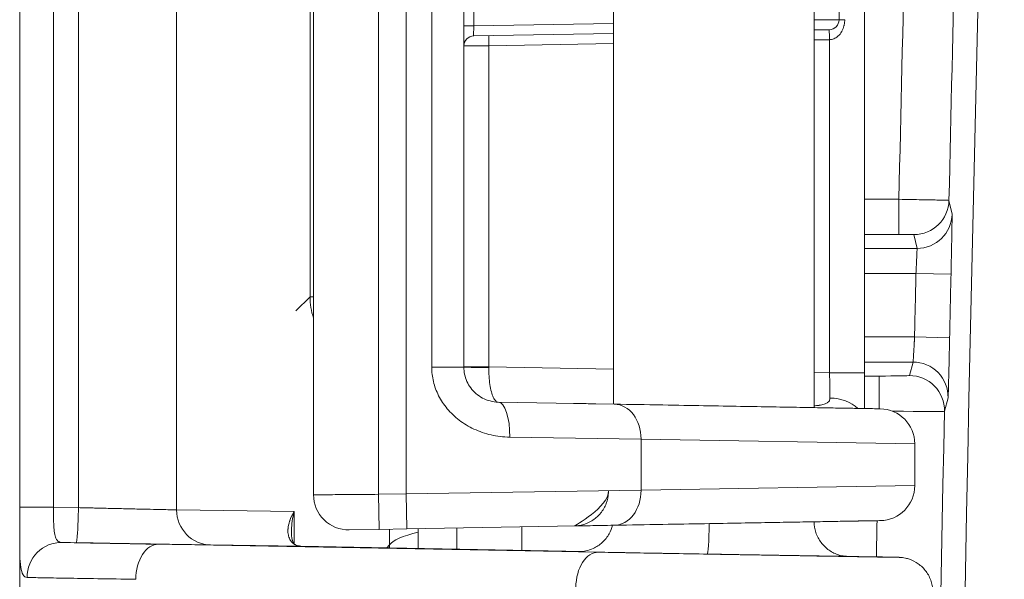
# Model space of a CAD drawing. Units: inches. Extents: x 0.2 to 67.8, y 1.2 to 42.8.
# Drawn here: x 30.5 to 31.5, y 25.1 to 25.6 of the extents above; entities that cross this region are included whole.
import ezdxf

# ---------------------------------------------------------------- set-up
doc = ezdxf.new("R2010")
doc.units = ezdxf.units.IN
doc.header["$LTSCALE"] = 2
doc.header["$MEASUREMENT"] = 0
doc.layers.add('Visible (ANSI)', color=7, linetype='Continuous', lineweight=18)
doc.layers.add('Visible Narrow (ANSI)', color=7, linetype='Continuous', lineweight=5)

msp = doc.modelspace()

# ---------------------------------------------------------------- linework, layer by layer
at = {"layer": 'Visible (ANSI)'}
for p, q in [((30.48834, 26.30415), (30.48834, 25.1634)), ((30.78138, 25.17574), (30.78138, 26.29201)), ((31.08086, 26.20148), (31.08086, 25.26626)), ((31.28086, 26.20497), (31.28086, 25.26277)), ((31.33138, 26.17024), (31.33138, 25.29751)), ((30.93138, 25.30327), (30.93138, 26.16448)), ((31.30586, 25.64995), (31.30586, 25.81779)), ((31.28086, 25.63969), (31.28103, 25.63969)), ((30.9412, 25.63376), (31.08086, 25.63619)), ((30.90121, 25.28818), (30.90122, 25.28818)), ((30.9013, 25.28786), (30.9013, 25.28786)), ((31.08154, 25.26625), (30.96576, 25.26827)), ((31.38138, 25.22662), (31.38138, 25.18499)), ((30.75933, 25.13851), (30.75933, 25.13851)), ((30.81699, 25.14074), (30.84699, 25.14127)), ((30.84699, 25.14127), (30.87444, 25.14175)), ((31.08154, 25.14536), (30.87444, 25.14175)), ((30.88586, 25.12238), (30.88586, 25.14195)), ((30.48814, 25.12643), (30.48814, 25.12642)), ((30.48814, 25.00916), (30.48814, 25.12643)), ((31.05079, 25.1193), (30.76864, 25.12458)), ((31.33904, 25.1139), (31.31253, 25.1144))]:
    msp.add_line(p, q, dxfattribs=at)
for centre, radius, start, end in [((31.29586, 25.64995), 0.01, 271, 0), ((30.94138, 25.62376), 0.01, 90.99999, 180), ((31.34638, 25.22662), 0.035, 360, 88.99998), ((30.81638, 25.17574), 0.035, 180.00001, 270.99934), ((31.34638, 25.18499), 0.035, 271, 0)]:
    msp.add_arc(centre, radius, start, end, dxfattribs=at)
msp.add_ellipse((30.76085, 25.09029), major_axis=(0.00619, 0.03445), ratio=0.853646, start_param=0.000009, end_param=0.000087, dxfattribs=at)
for points, knots in [([(31.28103, 25.63969), (31.28178, 25.6397), (31.28252, 25.63971), (31.28406, 25.63974), (31.28486, 25.63976), (31.28636, 25.63978), (31.28706, 25.63979), (31.28847, 25.63982), (31.28918, 25.63983), (31.29046, 25.63985), (31.29103, 25.63986), (31.29215, 25.63988), (31.29269, 25.63989), (31.29361, 25.63991), (31.29401, 25.63992), (31.29474, 25.63993), (31.29505, 25.63993), (31.29554, 25.63994), (31.29572, 25.63994), (31.29597, 25.63995), (31.29603, 25.63995), (31.29603, 25.63995)], [0.0000001, 0.0000001, 0.0000001, 0.0000001, 0.0930899, 0.0930899, 0.2000001, 0.2000001, 0.2953895, 0.2953895, 0.4000001, 0.4000001, 0.4955204, 0.4955204, 0.6, 0.6, 0.6956674, 0.6956674, 0.8, 0.8, 0.8978919, 0.8978919, 1, 1, 1, 1]), ([(30.96576, 25.26827), (30.96296, 25.26832), (30.96019, 25.26871), (30.95489, 25.27009), (30.95236, 25.27108), (30.94764, 25.27358), (30.94544, 25.27509), (30.94149, 25.27851), (30.93974, 25.28042), (30.93671, 25.28452), (30.93544, 25.2867), (30.93341, 25.29125), (30.93265, 25.29361), (30.93163, 25.2984), (30.93138, 25.30084), (30.93138, 25.30327)], [0, 0, 0, 0, 0.142857, 0.142857, 0.285714, 0.285714, 0.428571, 0.428571, 0.571429, 0.571429, 0.714286, 0.714286, 0.857143, 0.857143, 1, 1, 1, 1]), ([(31.33138, 25.29751), (31.33138, 25.29278), (31.33138, 25.28351), (31.33138, 25.27151), (31.33138, 25.26453), (31.33138, 25.26189)], [0, 0, 0, 0, 0.25, 0.5, 0.6625067, 0.6625067, 0.6625067, 0.6625067]), ([(31.04086, 25.26696), (31.04086, 25.26696), (31.04087, 25.26696), (31.04087, 25.26696), (31.04087, 25.26696), (31.04106, 25.26696), (31.04125, 25.26695), (31.04145, 25.26695), (31.04146, 25.26695), (31.04147, 25.26695), (31.04147, 25.26695), (31.04147, 25.26695), (31.04147, 25.26695), (31.04147, 25.26695), (31.04147, 25.26695), (31.04147, 25.26695), (31.04147, 25.26695), (31.04147, 25.26695), (31.04147, 25.26695), (31.04147, 25.26695), (31.04147, 25.26695), (31.04147, 25.26695), (31.04148, 25.26695), (31.04152, 25.26695), (31.04171, 25.26695), (31.04341, 25.26692), (31.04731, 25.26685), (31.05345, 25.26674)], [0, 0, 0, 0, 0.0000111, 0.0000111, 0.0000334, 0.0000334, 0.0014588, 0.0014588, 0.0015317, 0.0015317, 0.0015429, 0.0015429, 0.0015652, 0.0015652, 0.0016097, 0.0016097, 0.0017878, 0.0017878, 0.0021439, 0.0021439, 0.0031258, 0.0031258, 0.0057443, 0.0057443, 0.0336967, 0.0336967, 0.1491826, 0.1491826, 0.1491826, 0.1491826]), ([(31.04147, 25.26695), (31.04148, 25.26695), (31.04148, 25.26695), (31.04149, 25.26695), (31.04151, 25.26695), (31.04162, 25.26695), (31.04178, 25.26694), (31.04275, 25.26693), (31.04422, 25.2669), (31.04999, 25.2668), (31.05566, 25.2667), (31.06302, 25.26657)], [0.1400408, 0.1400408, 0.1400408, 0.1400408, 0.141361, 0.141361, 0.1483059, 0.1483059, 0.1691486, 0.1691486, 0.2318943, 0.2318943, 0.3368807, 0.3368807, 0.3368807, 0.3368807]), ([(31.34699, 25.26162), (31.34699, 25.26162), (31.34612, 25.26163), (31.3445, 25.26166), (31.34444, 25.26166), (31.34437, 25.26166), (31.3443, 25.26166), (31.3426, 25.26169), (31.34016, 25.26174), (31.33706, 25.26179), (31.33695, 25.26179), (31.33685, 25.26179), (31.33675, 25.2618), (31.33357, 25.26185), (31.32972, 25.26192), (31.32526, 25.262), (31.32515, 25.262), (31.32504, 25.262), (31.32494, 25.262), (31.3204, 25.26208), (31.31525, 25.26217), (31.3095, 25.26227), (31.30941, 25.26227), (31.30932, 25.26227), (31.30924, 25.26228), (31.30342, 25.26238), (31.29699, 25.26249), (31.28995, 25.26261), (31.2899, 25.26261), (31.28986, 25.26261), (31.28981, 25.26262), (31.28272, 25.26274), (31.27501, 25.26287), (31.26664, 25.26302), (31.25828, 25.26317), (31.24926, 25.26332), (31.23952, 25.26349), (31.23941, 25.2635), (31.23931, 25.2635), (31.2392, 25.2635), (31.22955, 25.26367), (31.2192, 25.26385), (31.20806, 25.26404), (31.20784, 25.26405), (31.20762, 25.26405), (31.2074, 25.26405), (31.19633, 25.26425), (31.18448, 25.26445), (31.17174, 25.26468), (31.17138, 25.26468), (31.17101, 25.26469), (31.17064, 25.2647), (31.15797, 25.26492), (31.14443, 25.26515), (31.12985, 25.26541), (31.12931, 25.26542), (31.12875, 25.26543), (31.1282, 25.26544), (31.11368, 25.26569), (31.09815, 25.26596), (31.08154, 25.26625)], [0, 0, 0, 0, 0.0872047, 0.0872047, 0.0872047, 0.0909091, 0.0909091, 0.0909091, 0.1788924, 0.1788924, 0.1788924, 0.1818182, 0.1818182, 0.1818182, 0.2705845, 0.2705845, 0.2705845, 0.2727273, 0.2727273, 0.2727273, 0.362276, 0.362276, 0.362276, 0.3636364, 0.3636364, 0.3636364, 0.4539678, 0.4539678, 0.4539678, 0.4545455, 0.4545455, 0.4545455, 0.5454545, 0.5454545, 0.5454545, 0.6363636, 0.6363636, 0.6363636, 0.6373516, 0.6373516, 0.6373516, 0.7272727, 0.7272727, 0.7272727, 0.7290431, 0.7290431, 0.7290431, 0.8181818, 0.8181818, 0.8181818, 0.8207352, 0.8207352, 0.8207352, 0.9090909, 0.9090909, 0.9090909, 0.9124234, 0.9124234, 0.9124234, 1, 1, 1, 1]), ([(31.08154, 25.14536), (31.07205, 25.1452), (31.06391, 25.14505), (31.05058, 25.14482), (31.04568, 25.14474), (31.04246, 25.14468), (31.04192, 25.14467), (31.04157, 25.14466), (31.04152, 25.14466), (31.04148, 25.14466), (31.04147, 25.14466), (31.04147, 25.14466), (31.04147, 25.14466), (31.04147, 25.14466), (31.04147, 25.14466), (31.04147, 25.14466), (31.04147, 25.14466), (31.0415, 25.14466), (31.04152, 25.14466), (31.04159, 25.14466), (31.04163, 25.14466), (31.04213, 25.14468), (31.04259, 25.1447), (31.04676, 25.14496), (31.05047, 25.1458), (31.05742, 25.14859), (31.06073, 25.1506), (31.06476, 25.15404), (31.06585, 25.1551), (31.06721, 25.15661), (31.06754, 25.15699), (31.07027, 25.1603), (31.07222, 25.16366), (31.07489, 25.17067), (31.07566, 25.1744), (31.07585, 25.17863), (31.07586, 25.17914), (31.07586, 25.17966)], [0.2817023, 0.2817023, 0.2817023, 0.2817023, 0.3847116, 0.3847116, 0.4996034, 0.4996034, 0.5380762, 0.5380762, 0.5508837, 0.5508837, 0.5551522, 0.5551522, 0.5565751, 0.5565751, 0.556627, 0.556627, 0.5566377, 0.5566377, 0.5568156, 0.5568156, 0.5571433, 0.5571433, 0.5606396, 0.5606396, 0.5889512, 0.5889512, 0.6176966, 0.6176966, 0.6292843, 0.6292843, 0.6331396, 0.6331396, 0.6619779, 0.6619779, 0.6902863, 0.6902863, 0.6942119, 0.6942119, 0.6942119, 0.6942119]), ([(31.04833, 25.14478), (31.04602, 25.14474), (31.04427, 25.14471), (31.04256, 25.14468), (31.04213, 25.14467), (31.04165, 25.14466), (31.04153, 25.14466), (31.04148, 25.14466), (31.04147, 25.14466), (31.04147, 25.14466), (31.04147, 25.14466), (31.04147, 25.14466), (31.04147, 25.14466), (31.04147, 25.14466), (31.04147, 25.14466), (31.04176, 25.14467), (31.07586, 25.1633), (31.07586, 25.17966)], [0, 0, 0, 0, 0.0569102, 0.0569102, 0.0852762, 0.0852762, 0.1065431, 0.1065431, 0.110529, 0.110529, 0.1112763, 0.1112763, 0.1116309, 0.1116309, 0.1116752, 0.1116752, 0.2362963, 0.2362963, 0.2362963, 0.2362963]), ([(30.48814, 25.12643), (30.48814, 25.13437), (30.48826, 25.14327), (30.48833, 25.15602), (30.48834, 25.15971), (30.48834, 25.1634)], [0, 0, 0, 0, 0.07031574, 0.07031574, 0.0983949, 0.0983949, 0.0983949, 0.0983949]), ([(31.08154, 25.14536), (31.09815, 25.14565), (31.11368, 25.14592), (31.1282, 25.14618), (31.12875, 25.14619), (31.12931, 25.14619), (31.12985, 25.1462), (31.14443, 25.14646), (31.15797, 25.1467), (31.17064, 25.14692), (31.17101, 25.14692), (31.17138, 25.14693), (31.17174, 25.14694), (31.18448, 25.14716), (31.19633, 25.14736), (31.2074, 25.14756), (31.20762, 25.14756), (31.20784, 25.14757), (31.20806, 25.14757), (31.2192, 25.14776), (31.22955, 25.14794), (31.2392, 25.14811), (31.23931, 25.14812), (31.23941, 25.14812), (31.23952, 25.14812), (31.24923, 25.14829), (31.25824, 25.14845), (31.26659, 25.14859), (31.27497, 25.14874), (31.28271, 25.14887), (31.28981, 25.149), (31.28986, 25.149), (31.2899, 25.149), (31.28995, 25.149), (31.29699, 25.14912), (31.30342, 25.14923), (31.30924, 25.14934), (31.30932, 25.14934), (31.30941, 25.14934), (31.3095, 25.14934), (31.31525, 25.14944), (31.3204, 25.14953), (31.32494, 25.14961), (31.32504, 25.14961), (31.32515, 25.14961), (31.32526, 25.14962), (31.32972, 25.14969), (31.33357, 25.14976), (31.33675, 25.14982), (31.33685, 25.14982), (31.33695, 25.14982), (31.33706, 25.14982), (31.34016, 25.14988), (31.3426, 25.14992), (31.3443, 25.14995), (31.34437, 25.14995), (31.34444, 25.14995), (31.3445, 25.14995), (31.34612, 25.14998), (31.34699, 25.14999), (31.34699, 25.14999)], [0, 0, 0, 0, 0.087576, 0.087576, 0.087576, 0.090909, 0.090909, 0.090909, 0.179264, 0.179264, 0.179264, 0.181818, 0.181818, 0.181818, 0.270956, 0.270956, 0.270956, 0.272727, 0.272727, 0.272727, 0.362648, 0.362648, 0.362648, 0.363636, 0.363636, 0.363636, 0.454339, 0.454339, 0.454339, 0.545455, 0.545455, 0.545455, 0.546031, 0.546031, 0.546031, 0.636364, 0.636364, 0.636364, 0.637722, 0.637722, 0.637722, 0.727273, 0.727273, 0.727273, 0.729414, 0.729414, 0.729414, 0.818182, 0.818182, 0.818182, 0.821106, 0.821106, 0.821106, 0.909091, 0.909091, 0.909091, 0.912793, 0.912793, 0.912793, 1, 1, 1, 1]), ([(31.28086, 25.14884), (31.2809, 25.1452), (31.28153, 25.14152), (31.28388, 25.13455), (31.28565, 25.13118), (31.29012, 25.12523), (31.29287, 25.12259), (31.29898, 25.11836), (31.30242, 25.11671), (31.30773, 25.11515), (31.30955, 25.11477), (31.31178, 25.11448), (31.31225, 25.11443), (31.31292, 25.11436), (31.31315, 25.11435), (31.31356, 25.11432), (31.31373, 25.11431), (31.314, 25.11429), (31.3141, 25.11429), (31.31431, 25.11428), (31.31438, 25.11427), (31.31454, 25.11427), (31.31456, 25.11427), (31.31456, 25.11427)], [0.0010181, 0.0010181, 0.0010181, 0.0010181, 0.0287617, 0.0287617, 0.0570731, 0.0570731, 0.0854004, 0.0854004, 0.1137246, 0.1137246, 0.1276181, 0.1276181, 0.1313432, 0.1313432, 0.1334793, 0.1334793, 0.1358062, 0.1358062, 0.1381367, 0.1381367, 0.1419308, 0.1419308, 0.1492234, 0.1492234, 0.1492234, 0.1492234]), ([(31.04594, 25.11895), (31.04594, 25.11895), (31.04596, 25.11895), (31.04615, 25.11895), (31.04624, 25.11895), (31.04648, 25.11896), (31.04656, 25.11896), (31.04684, 25.11896), (31.04707, 25.11897), (31.04763, 25.11899), (31.04796, 25.11901), (31.04898, 25.11908), (31.0497, 25.11915), (31.05132, 25.11937), (31.05222, 25.11952), (31.05562, 25.12024), (31.05809, 25.12106), (31.06372, 25.12363), (31.06681, 25.12568), (31.07222, 25.13063), (31.07459, 25.13362), (31.07789, 25.13951), (31.07903, 25.14238), (31.07978, 25.14533)], [0.5314771, 0.5314771, 0.5314771, 0.5314771, 0.539191, 0.539191, 0.5434056, 0.5434056, 0.5451229, 0.5451229, 0.5479202, 0.5479202, 0.5507116, 0.5507116, 0.5562679, 0.5562679, 0.5632486, 0.5632486, 0.5827964, 0.5827964, 0.6103861, 0.6103861, 0.6387181, 0.6387181, 0.661825, 0.661825, 0.661825, 0.661825]), ([(31.33904, 25.1139), (31.34927, 25.11371), (31.3568, 25.11357), (31.36321, 25.11343), (31.36441, 25.11341), (31.36552, 25.11337), (31.36564, 25.11337), (31.36592, 25.11336), (31.36606, 25.11335), (31.36644, 25.11333), (31.36662, 25.11333), (31.367, 25.1133), (31.36714, 25.11329), (31.36748, 25.11326), (31.36766, 25.11325), (31.36827, 25.11319), (31.36874, 25.11314), (31.37015, 25.11295), (31.37113, 25.11278), (31.37346, 25.11227), (31.37482, 25.11189), (31.37919, 25.11036), (31.3821, 25.10886), (31.38776, 25.10489), (31.39048, 25.10224), (31.39491, 25.09629), (31.39667, 25.09291), (31.399, 25.08585), (31.39961, 25.08209), (31.39961, 25.07838)], [0, 0, 0, 0, 0.1513619, 0.1513619, 0.2255867, 0.2255867, 0.2344127, 0.2344127, 0.2410406, 0.2410406, 0.2449306, 0.2449306, 0.2468073, 0.2468073, 0.2486868, 0.2486868, 0.2524787, 0.2524787, 0.2600089, 0.2600089, 0.2707594, 0.2707594, 0.2952762, 0.2952762, 0.3234685, 0.3234685, 0.351794, 0.351794, 0.3800891, 0.3800891, 0.3800891, 0.3800891])]:
    msp.add_open_spline(points, degree=3, knots=knots, dxfattribs=at)
for points in [[(30.75933, 25.13851), (30.75933, 25.12863), (30.76143, 25.12574), (30.76703, 25.12474)], [(30.76704, 25.12474), (30.76759, 25.12464), (30.76812, 25.12459), (30.76864, 25.12458)]]:
    msp.add_open_spline(points, degree=3, dxfattribs=at)
at = {"layer": 'Visible Narrow (ANSI)'}
for p, q in [((30.64476, 26.30684), (30.64476, 25.16071)), ((30.52181, 26.30415), (30.52181, 25.1634)), ((30.54676, 26.30458), (30.54676, 25.16296)), ((30.84638, 25.17626), (30.84638, 26.29148)), ((30.87382, 25.17674), (30.87382, 26.291)), ((30.89935, 25.30327), (30.89935, 26.16448)), ((30.77789, 25.37328), (30.77789, 26.09425)), ((30.94138, 25.82398), (30.94138, 25.64376)), ((31.28086, 25.64969), (31.28103, 25.63969)), ((31.31153, 25.64995), (31.30586, 25.64995)), ((30.93138, 25.64376), (30.94138, 25.64376)), ((30.94138, 25.64376), (30.9412, 25.63376)), ((30.94138, 25.64376), (31.08086, 25.64619)), ((30.95638, 25.62402), (30.9562, 25.63402)), ((31.28086, 25.62968), (31.29638, 25.62996)), ((31.29638, 25.62996), (31.29638, 25.29751)), ((30.95638, 25.62402), (31.08086, 25.62619)), ((30.95638, 25.30344), (30.95638, 25.62402)), ((31.36556, 25.47066), (31.33138, 25.47066)), ((31.36556, 25.47066), (31.36556, 25.43567)), ((31.41867, 25.45589), (31.41555, 25.46961)), ((31.36556, 25.43567), (31.33138, 25.43567)), ((31.38368, 25.42168), (31.38055, 25.43541)), ((31.38368, 25.42168), (31.33138, 25.42168)), ((31.3826, 25.39669), (31.33138, 25.39669)), ((31.41759, 25.39592), (31.3826, 25.39669)), ((30.76387, 25.35927), (30.77789, 25.37328)), ((30.78138, 25.37328), (30.77789, 25.37328)), ((31.38122, 25.33329), (31.33138, 25.33329)), ((31.41621, 25.33254), (31.38122, 25.33329)), ((30.93138, 25.32278), (30.93138, 25.32278)), ((30.93138, 25.30327), (30.89935, 25.30327)), ((30.93138, 25.30344), (30.95638, 25.30344)), ((30.95638, 25.30344), (31.08086, 25.30127)), ((31.37969, 25.30829), (31.33138, 25.30829)), ((31.37605, 25.29483), (31.37969, 25.30829)), ((30.89946, 25.29962), (30.89946, 25.29962)), ((31.28086, 25.29778), (31.29638, 25.2975)), ((31.33137, 25.29751), (31.29638, 25.29751)), ((31.33137, 25.29431), (31.34603, 25.29431)), ((31.34603, 25.26163), (31.34603, 25.29431)), ((31.41104, 25.25911), (31.41469, 25.27257)), ((31.10828, 25.23126), (30.97722, 25.23328)), ((31.10828, 25.18036), (31.10829, 25.23126)), ((31.38138, 25.22662), (31.10828, 25.23126)), ((30.84638, 25.17626), (30.87383, 25.17674)), ((30.84638, 25.17626), (30.84699, 25.14127)), ((30.87383, 25.17674), (31.10828, 25.18036)), ((30.87383, 25.17674), (30.87444, 25.14175)), ((31.10828, 25.18036), (31.38138, 25.18499)), ((30.52181, 25.1634), (30.48834, 25.1634)), ((30.52181, 25.1634), (30.54676, 25.16296)), ((30.64476, 25.16071), (30.76205, 25.15923)), ((30.76205, 25.15923), (30.76205, 25.12793)), ((30.85728, 25.14145), (30.85728, 25.12579)), ((30.92441, 25.12166), (30.92441, 25.14262)), ((30.98916, 25.12045), (30.98916, 25.14375)), ((30.53027, 25.12822), (30.54462, 25.12797)), ((30.62656, 25.12642), (31.0658, 25.11849)), ((30.67871, 25.12571), (30.7686, 25.12458)), ((31.05078, 25.1193), (30.7686, 25.12458)), ((30.85459, 25.12297), (30.85728, 25.12579)), ((31.339, 25.1139), (31.31253, 25.1144))]:
    msp.add_line(p, q, dxfattribs=at)
for radius, start, end in [(112.50615, 178.1313834, 181.8686166), (112.58042, 178.4345311, 178.7024207), (112.53042, 178.4341897, 178.7023805), (112.56173, 178.7398682, 178.7721468), (112.52673, 178.7398682, 178.7721468), (112.53036, 178.8095816, 181.1904184), (112.59536, 178.8658337, 178.884213)]:
    msp.add_arc((143.91711, 22.92127), radius, start, end, dxfattribs=at)
for centre, major_axis, ratio, start_param, end_param in [((31.38055, 25.4704), (0.03413, 0.00776), 0.99984, 4.488836, 6.036912), ((31.38368, 25.45668), (0.03413, 0.00776), 0.99984, 4.488722, 6.036919), ((30.84288, 25.37329), (-0.04596, 0.04596), 0.999955, 0.785462, 1.114575), ((30.95638, 25.30327), (-0.025, 0), 0.017454, 0.000002, 1.570475), ((31.37969, 25.2733), (0.03378, -0.00915), 0.999837, 0.24372, 1.835334), ((30.88955, 25.26401), (-0.00685, 0.03432), 0.996044, 5.792296, 5.792346), ((31.29638, 25.2975), (0.00061, -0.03502), 0.000016, 4.712319, 5.51618), ((31.34603, 25.29483), (0.03002, 0), 0.017452, 4.712441, 6.278346), ((31.37605, 25.25984), (0.03378, -0.00915), 0.999837, 0.243728, 1.835222), ((30.96515, 25.23328), (0.00061, 0.03499), 0.344577, 4.718395, 6.28317), ((31.08093, 25.23126), (0.00061, 0.03499), 0.78148, 4.726029, 6.283182), ((31.29638, 25.24708), (-0.035, 0), 0.720199, 3.775374, 4.699833), ((31.34604, 25.25984), (0.065, -0.00073), 0.008052, 4.916767, 6.278721), ((31.08093, 25.18036), (0.00061, -0.03499), 0.78148, 0, 1.557156), ((30.54523, 25.16296), (-0.00061, -0.03499), 0.043849, 0.000724, 1.571562), ((30.67932, 25.16071), (-0.00044, -0.035), 0.987649, 4.724845, 6.2783), ((31.17494, 25.1516), (-0.00061, -0.03499), 0.043849, 0.000728, 1.440341), ((30.93625, 25.1257), (-0.07995, -0.00303), 0.232581, 5.385449, 6.117181), ((30.52966, 25.09322), (0.00073, 0.03499), 0.976505, 0.003563, 1.59121), ((30.62595, 25.09142), (0.00063, 0.03499), 0.629442, 0.000985, 1.582162), ((30.76871, 25.35623), (0.00016, -0.23165), 0.237636, 6.228491, 6.27822), ((30.76085, 25.09029), (0.00619, 0.03445), 0.853646, 0.000087, 0.039813), ((30.82271, 25.12579), (0.0253, -0.02418), 0.974644, 0.692434, 0.775611), ((31.06519, 25.08349), (0.00063, 0.03499), 0.629442, 0.001002, 1.582163)]:
    msp.add_ellipse(centre, major_axis=major_axis, ratio=ratio, start_param=start_param, end_param=end_param, dxfattribs=at)
for points in [[(31.28086, 25.64969), (31.28348, 25.64971), (31.28871, 25.64977), (31.2958, 25.64984), (31.30142, 25.6499), (31.30503, 25.64994), (31.30586, 25.64995), (31.30586, 25.64995)], [(30.93138, 25.62376), (30.93138, 25.62376), (30.9322, 25.62377), (30.93581, 25.6238), (30.94144, 25.62386), (30.94852, 25.62394), (30.95376, 25.62399), (30.95638, 25.62402)], [(30.54462, 25.12797), (30.55367, 25.12781), (30.57146, 25.1275), (30.59797, 25.12704), (30.62211, 25.12663), (30.64327, 25.12628), (30.66032, 25.12599), (30.67271, 25.1258), (30.67729, 25.12573), (30.67871, 25.12571)]]:
    msp.add_open_spline(points, degree=3, dxfattribs=at)
for points, knots in [([(31.29638, 25.62996), (31.29777, 25.63), (31.29915, 25.63028), (31.30055, 25.63083), (31.30063, 25.63087), (31.30071, 25.6309), (31.30079, 25.63093), (31.30211, 25.63149), (31.30344, 25.6323), (31.30471, 25.6334), (31.30484, 25.63351), (31.30497, 25.63363), (31.3051, 25.63376), (31.30629, 25.63486), (31.30741, 25.63623), (31.30835, 25.63783), (31.3085, 25.63808), (31.30864, 25.63834), (31.30878, 25.6386), (31.30963, 25.64019), (31.3103, 25.64196), (31.31076, 25.64372), (31.31086, 25.64411), (31.31095, 25.64451), (31.31103, 25.6449), (31.31137, 25.64656), (31.31153, 25.64822), (31.31153, 25.64995)], [0, 0, 0, 0, 0.2, 0.2, 0.2, 0.2112972, 0.2112972, 0.2112972, 0.4, 0.4, 0.4, 0.4198981, 0.4198981, 0.4198981, 0.6, 0.6, 0.6, 0.6283846, 0.6283846, 0.6283846, 0.8, 0.8, 0.8, 0.8385545, 0.8385545, 0.8385545, 1, 1, 1, 1]), ([(31.29638, 25.62996), (31.29634, 25.63126), (31.2963, 25.63257), (31.29626, 25.63378), (31.29622, 25.63499), (31.29618, 25.6361), (31.29615, 25.63702), (31.29612, 25.63795), (31.29609, 25.63869), (31.29607, 25.63919), (31.29605, 25.63969), (31.29604, 25.63995), (31.29603, 25.63995)], [0, 0, 0, 0, 0.25, 0.25, 0.25, 0.5, 0.5, 0.5, 0.75, 0.75, 0.75, 1, 1, 1, 1]), ([(31.41555, 25.46961), (31.41554, 25.46962), (31.41524, 25.46965), (31.41396, 25.4697), (31.41174, 25.46977), (31.40839, 25.46986), (31.40364, 25.46997), (31.39714, 25.4701), (31.38863, 25.47027), (31.37808, 25.47046), (31.36986, 25.47059), (31.36556, 25.47066)], [0, 0, 0, 0, 0.1111111, 0.2222222, 0.3333333, 0.4444444, 0.5555556, 0.6666667, 0.7777778, 0.8888889, 0.9999912, 0.9999912, 0.9999912, 0.9999912]), ([(31.41759, 25.39592), (31.41766, 25.39896), (31.41772, 25.40185), (31.41783, 25.40729), (31.41789, 25.40984), (31.41799, 25.41475), (31.41804, 25.41712), (31.41814, 25.42179), (31.41818, 25.42409), (31.41827, 25.42865), (31.41831, 25.43091), (31.4184, 25.43537), (31.41844, 25.43758), (31.41852, 25.44187), (31.41855, 25.44397), (31.41861, 25.44783), (31.41864, 25.4496), (31.41867, 25.45255), (31.41868, 25.45374), (31.41869, 25.45537), (31.41868, 25.45582), (31.41867, 25.45589)], [0, 0, 0, 0, 0.1, 0.1, 0.2, 0.2, 0.3, 0.3, 0.4, 0.4, 0.5, 0.5, 0.6, 0.6, 0.7, 0.7, 0.8, 0.8, 0.9, 0.9, 1, 1, 1, 1]), ([(31.38055, 25.43541), (31.38055, 25.43541), (31.38054, 25.43542), (31.38052, 25.43542), (31.3805, 25.43543), (31.38047, 25.43543), (31.38042, 25.43544), (31.38038, 25.43545), (31.38032, 25.43545), (31.38025, 25.43546), (31.38019, 25.43546), (31.38012, 25.43547), (31.38003, 25.43547), (31.37993, 25.43548), (31.37981, 25.43549), (31.37967, 25.43549), (31.37958, 25.4355), (31.37947, 25.4355), (31.37936, 25.43551), (31.37918, 25.43551), (31.37897, 25.43552), (31.37874, 25.43553), (31.37861, 25.43553), (31.37848, 25.43554), (31.37834, 25.43554), (31.37805, 25.43555), (31.37772, 25.43556), (31.37735, 25.43557), (31.37721, 25.43557), (31.37705, 25.43557), (31.3769, 25.43558), (31.37645, 25.43559), (31.37596, 25.43559), (31.37541, 25.4356), (31.37525, 25.4356), (31.3751, 25.43561), (31.37493, 25.43561), (31.3743, 25.43562), (31.37359, 25.43563), (31.3728, 25.43563), (31.37266, 25.43564), (31.37252, 25.43564), (31.37238, 25.43564), (31.37151, 25.43565), (31.37055, 25.43565), (31.36952, 25.43566), (31.36829, 25.43566), (31.36698, 25.43567), (31.36556, 25.43567)], [0, 0, 0, 0, 0.050809, 0.050809, 0.050809, 0.1111111, 0.1111111, 0.1111111, 0.1690065, 0.1690065, 0.1690065, 0.2222222, 0.2222222, 0.2222222, 0.2874401, 0.2874401, 0.2874401, 0.3333333, 0.3333333, 0.3333333, 0.4058138, 0.4058138, 0.4058138, 0.4444444, 0.4444444, 0.4444444, 0.5242068, 0.5242068, 0.5242068, 0.5555556, 0.5555556, 0.5555556, 0.6426422, 0.6426422, 0.6426422, 0.6666667, 0.6666667, 0.6666667, 0.7611161, 0.7611161, 0.7611161, 0.7777778, 0.7777778, 0.7777778, 0.879469, 0.879469, 0.879469, 1, 1, 1, 1]), ([(31.3826, 25.39669), (31.38265, 25.39774), (31.38271, 25.39875), (31.38276, 25.39972), (31.38277, 25.39991), (31.38278, 25.4001), (31.38279, 25.40029), (31.38284, 25.40129), (31.38288, 25.40222), (31.38293, 25.40313), (31.38294, 25.40326), (31.38294, 25.40339), (31.38295, 25.40351), (31.383, 25.40446), (31.38304, 25.40537), (31.38309, 25.40626), (31.38313, 25.40728), (31.38318, 25.40828), (31.38323, 25.40928), (31.38328, 25.41026), (31.38332, 25.41124), (31.38337, 25.4122), (31.38341, 25.41313), (31.38345, 25.41405), (31.38349, 25.41495), (31.38352, 25.41584), (31.38356, 25.41671), (31.38359, 25.41752), (31.38359, 25.41759), (31.3836, 25.41767), (31.3836, 25.41774), (31.38363, 25.41846), (31.38365, 25.41912), (31.38367, 25.41968), (31.38367, 25.41976), (31.38367, 25.41984), (31.38367, 25.41992), (31.38369, 25.42042), (31.38369, 25.42083), (31.3837, 25.42113), (31.3837, 25.42119), (31.3837, 25.42124), (31.3837, 25.42129), (31.3837, 25.42153), (31.38369, 25.42166), (31.38368, 25.42168)], [0, 0, 0, 0, 0.083391, 0.083391, 0.083391, 0.1, 0.1, 0.1, 0.187566, 0.187566, 0.187566, 0.2, 0.2, 0.2, 0.291934, 0.291934, 0.291934, 0.39629, 0.39629, 0.39629, 0.5, 0.5, 0.5, 0.6, 0.6, 0.6, 0.7, 0.7, 0.7, 0.709212, 0.709212, 0.709212, 0.8, 0.8, 0.8, 0.813507, 0.813507, 0.813507, 0.9, 0.9, 0.9, 0.91791, 0.91791, 0.91791, 1, 1, 1, 1]), ([(31.37969, 25.30829), (31.37971, 25.30831), (31.37972, 25.3084), (31.37974, 25.30853), (31.37974, 25.30856), (31.37974, 25.30859), (31.37975, 25.30862), (31.37977, 25.30878), (31.37979, 25.30899), (31.37981, 25.30925), (31.37981, 25.30929), (31.37982, 25.30932), (31.37982, 25.30936), (31.37984, 25.30965), (31.37987, 25.30998), (31.3799, 25.31037), (31.37993, 25.31081), (31.37997, 25.31132), (31.38001, 25.31192), (31.38005, 25.31251), (31.38009, 25.31318), (31.38014, 25.31396), (31.38019, 25.31471), (31.38024, 25.31556), (31.3803, 25.31654), (31.38036, 25.31751), (31.38042, 25.31861), (31.38049, 25.31983), (31.3805, 25.31995), (31.3805, 25.32006), (31.38051, 25.32018), (31.38058, 25.32131), (31.38065, 25.32255), (31.38072, 25.32387), (31.38073, 25.32407), (31.38074, 25.32426), (31.38075, 25.32446), (31.38082, 25.32574), (31.38089, 25.32708), (31.38097, 25.32845), (31.38098, 25.32873), (31.381, 25.32902), (31.38101, 25.3293), (31.38108, 25.33061), (31.38115, 25.33195), (31.38122, 25.33329)], [0, 0, 0, 0, 0.083473, 0.083473, 0.083473, 0.1, 0.1, 0.1, 0.187643, 0.187643, 0.187643, 0.2, 0.2, 0.2, 0.292006, 0.292006, 0.292006, 0.396357, 0.396357, 0.396357, 0.5, 0.5, 0.5, 0.6, 0.6, 0.6, 0.7, 0.7, 0.7, 0.709262, 0.709262, 0.709262, 0.8, 0.8, 0.8, 0.813552, 0.813552, 0.813552, 0.9, 0.9, 0.9, 0.917949, 0.917949, 0.917949, 1, 1, 1, 1]), ([(31.41469, 25.27257), (31.4147, 25.27262), (31.41472, 25.2729), (31.41476, 25.27379), (31.41478, 25.27439), (31.41484, 25.27587), (31.41487, 25.27675), (31.41493, 25.27883), (31.41496, 25.28002), (31.41504, 25.28279), (31.41508, 25.28436), (31.41518, 25.28797), (31.41523, 25.29001), (31.41535, 25.29468), (31.41541, 25.29731), (31.41555, 25.3032), (31.41563, 25.30646), (31.41579, 25.31343), (31.41587, 25.31714), (31.41604, 25.32471), (31.41613, 25.32856), (31.41621, 25.33254)], [0, 0, 0, 0, 0.1, 0.1, 0.2, 0.2, 0.3, 0.3, 0.4, 0.4, 0.5, 0.5, 0.6, 0.6, 0.7, 0.7, 0.8, 0.8, 0.9, 0.9, 1, 1, 1, 1]), ([(30.97722, 25.23328), (30.97079, 25.23338), (30.96459, 25.23415), (30.95862, 25.23553), (30.95265, 25.23691), (30.94689, 25.23889), (30.94153, 25.2414), (30.93617, 25.2439), (30.93121, 25.24692), (30.92674, 25.25034), (30.92226, 25.25376), (30.91828, 25.25758), (30.91486, 25.26168), (30.91143, 25.26577), (30.90855, 25.27015), (30.90625, 25.2747), (30.90395, 25.27926), (30.90222, 25.284), (30.90107, 25.28877), (30.89992, 25.29355), (30.89935, 25.29836), (30.89935, 25.30327)], [0.0000017, 0.0000017, 0.0000017, 0.0000017, 0.1428581, 0.1428581, 0.1428581, 0.2857151, 0.2857151, 0.2857151, 0.4285721, 0.4285721, 0.4285721, 0.5714291, 0.5714291, 0.5714291, 0.714286, 0.714286, 0.714286, 0.857143, 0.857143, 0.857143, 1, 1, 1, 1]), ([(30.95638, 25.30344), (30.95637, 25.30334), (30.95637, 25.30324), (30.95637, 25.30303), (30.95637, 25.30293), (30.95637, 25.30283)], [0, 0, 0, 0, 0.5, 0.5, 1, 1, 1, 1]), ([(30.95637, 25.30283), (30.95633, 25.29988), (30.95646, 25.29398), (30.95733, 25.28568), (30.95878, 25.27843), (30.96075, 25.27274), (30.96318, 25.26912), (30.96485, 25.26829), (30.96576, 25.26827)], [0.0000018, 0.0000018, 0.0000018, 0.0000018, 0.1666667, 0.3333333, 0.5, 0.6666667, 0.8333333, 0.9985652, 0.9985652, 0.9985652, 0.9985652]), ([(31.29682, 25.27229), (31.29683, 25.27148), (31.2967, 25.27074), (31.29636, 25.26991), (31.29628, 25.26975), (31.2958, 25.2689), (31.29524, 25.2683), (31.29439, 25.26769), (31.29428, 25.26761), (31.2933, 25.26698), (31.2922, 25.2665), (31.2895, 25.26567), (31.28785, 25.26533), (31.28595, 25.26506), (31.28589, 25.26505), (31.28429, 25.26483), (31.28262, 25.26466), (31.28086, 25.26454)], [0, 0, 0, 0, 0.1138639, 0.1138639, 0.1428571, 0.1428571, 0.2681382, 0.2681382, 0.2857143, 0.2857143, 0.422494, 0.422494, 0.5714286, 0.5714286, 0.5766619, 0.5766619, 0.7006456, 0.7006456, 0.7006456, 0.7006456]), ([(30.78138, 25.17574), (30.78138, 25.17574), (30.78247, 25.17575), (30.78732, 25.17579), (30.79513, 25.17585), (30.80551, 25.17593), (30.81793, 25.17603), (30.83179, 25.17614), (30.84151, 25.17622), (30.84638, 25.17626)], [0, 0, 0, 0, 0.1428571, 0.2857143, 0.4285714, 0.5714286, 0.7142857, 0.8571429, 0.9999658, 0.9999658, 0.9999658, 0.9999658]), ([(30.52181, 25.1634), (30.52186, 25.16054), (30.52189, 25.15766), (30.52193, 25.15484), (30.52197, 25.15202), (30.522, 25.14927), (30.52209, 25.14667), (30.52218, 25.14406), (30.52231, 25.14159), (30.52257, 25.13936), (30.52283, 25.13714), (30.52321, 25.13516), (30.52381, 25.13351), (30.5244, 25.13185), (30.5252, 25.13053), (30.52627, 25.12963), (30.52734, 25.12873), (30.52867, 25.12825), (30.53027, 25.12822)], [0, 0, 0, 0, 0.166667, 0.166667, 0.166667, 0.333333, 0.333333, 0.333333, 0.5, 0.5, 0.5, 0.666667, 0.666667, 0.666667, 0.833333, 0.833333, 0.833333, 1, 1, 1, 1]), ([(30.54676, 25.16296), (30.55165, 25.16284), (30.55657, 25.16273), (30.56311, 25.16257), (30.56477, 25.16253), (30.57181, 25.16237), (30.57714, 25.16224), (30.58338, 25.16209), (30.58445, 25.16207), (30.5911, 25.16191), (30.59647, 25.16179), (30.60205, 25.16166), (30.60255, 25.16165), (30.60851, 25.16151), (30.61362, 25.16139), (30.62293, 25.16118), (30.62712, 25.16108), (30.63099, 25.161), (30.63125, 25.16099), (30.63475, 25.16091), (30.6375, 25.16085), (30.64004, 25.1608), (30.64039, 25.16079), (30.64254, 25.16075), (30.64389, 25.16072), (30.64476, 25.16071)], [0.0000266, 0.0000266, 0.0000266, 0.0000266, 0.1065818, 0.1065818, 0.1428571, 0.1428571, 0.2611648, 0.2611648, 0.2857143, 0.2857143, 0.4156483, 0.4156483, 0.4285714, 0.4285714, 0.570178, 0.570178, 0.7142857, 0.7142857, 0.7246914, 0.7246914, 0.8571429, 0.8571429, 0.8792271, 0.8792271, 1, 1, 1, 1]), ([(30.76586, 25.12492), (30.76461, 25.12521), (30.76343, 25.12568), (30.76209, 25.12647), (30.76184, 25.12664), (30.76052, 25.12757), (30.75956, 25.12852), (30.75859, 25.12987), (30.75845, 25.13008), (30.75751, 25.13157), (30.75688, 25.13304), (30.7564, 25.13493), (30.75635, 25.13515), (30.75592, 25.13716), (30.75577, 25.13916), (30.75591, 25.14155), (30.75593, 25.14174), (30.75613, 25.14426), (30.75664, 25.14682), (30.75759, 25.1497), (30.75763, 25.14981), (30.75865, 25.15282), (30.76007, 25.15594), (30.76205, 25.15923)], [0, 0, 0, 0, 0.134633, 0.134633, 0.166667, 0.166667, 0.307657, 0.307657, 0.333333, 0.333333, 0.480769, 0.480769, 0.5, 0.5, 0.653815, 0.653815, 0.666667, 0.666667, 0.826918, 0.826918, 0.833333, 0.833333, 1, 1, 1, 1]), ([(30.75933, 25.13851), (30.75933, 25.13896), (30.75933, 25.13941), (30.75934, 25.14009), (30.75935, 25.14032), (30.75951, 25.14636), (30.76034, 25.15263), (30.76205, 25.15923)], [0.813793, 0.813793, 0.813793, 0.813793, 0.8269318, 0.8269318, 0.8333335, 0.8333335, 1, 1, 1, 1]), ([(30.48814, 25.12642), (30.48814, 25.1225), (30.48818, 25.11878), (30.48843, 25.11091), (30.48871, 25.10695), (30.48971, 25.10037), (30.49046, 25.09774), (30.49251, 25.09419), (30.49381, 25.09325), (30.49548, 25.09322)], [0.3714075, 0.3714075, 0.3714075, 0.3714075, 0.5, 0.5, 0.6666667, 0.6666667, 0.8333333, 0.8333333, 1, 1, 1, 1]), ([(30.53027, 25.12822), (30.53333, 25.12815), (30.5374, 25.12807), (30.54247, 25.12797), (30.54301, 25.12796), (30.54356, 25.12795), (30.54412, 25.12794), (30.54984, 25.12783), (30.55673, 25.1277), (30.5647, 25.12755), (30.56489, 25.12755), (30.56507, 25.12755), (30.56526, 25.12754), (30.57346, 25.12739), (30.5828, 25.12722), (30.59304, 25.12703), (30.59356, 25.12702), (30.59409, 25.12701), (30.59461, 25.127), (30.60442, 25.12682), (30.61505, 25.12663), (30.62656, 25.12642)], [0.0000005, 0.0000005, 0.0000005, 0.0000005, 0.2258914, 0.2258914, 0.2258914, 0.2500004, 0.2500004, 0.2500004, 0.4943488, 0.4943488, 0.4943488, 0.5000002, 0.5000002, 0.5000002, 0.7500001, 0.7500001, 0.7500001, 0.7627393, 0.7627393, 0.7627393, 1, 1, 1, 1]), ([(31.0658, 25.11849), (31.07413, 25.11834), (31.08288, 25.11818), (31.0921, 25.11802), (31.09349, 25.11799), (31.0949, 25.11797), (31.09632, 25.11794), (31.10589, 25.11777), (31.11596, 25.11759), (31.12632, 25.11741), (31.12764, 25.11738), (31.12896, 25.11736), (31.13028, 25.11734), (31.14092, 25.11715), (31.15182, 25.11696), (31.16283, 25.11676), (31.16398, 25.11674), (31.16513, 25.11672), (31.16628, 25.1167), (31.17753, 25.11651), (31.18886, 25.11631), (31.20009, 25.11611), (31.20102, 25.1161), (31.20195, 25.11608), (31.20287, 25.11607), (31.21431, 25.11587), (31.22561, 25.11567), (31.23659, 25.11548), (31.23727, 25.11547), (31.23795, 25.11546), (31.23862, 25.11545), (31.24977, 25.11526), (31.26057, 25.11507), (31.27082, 25.1149), (31.27125, 25.11489), (31.27168, 25.11488), (31.2721, 25.11488), (31.2825, 25.1147), (31.29232, 25.11453), (31.30138, 25.11438), (31.30158, 25.11438), (31.30178, 25.11438), (31.30199, 25.11437), (31.31118, 25.11422), (31.31957, 25.11408), (31.327, 25.11396), (31.33449, 25.11383), (31.341, 25.11373), (31.34641, 25.11364), (31.34649, 25.11364), (31.34656, 25.11364), (31.34664, 25.11364), (31.35192, 25.11355), (31.35613, 25.11349), (31.35919, 25.11344), (31.35929, 25.11344), (31.35939, 25.11344), (31.35949, 25.11344), (31.36242, 25.1134), (31.36424, 25.11338), (31.36492, 25.11337), (31.36495, 25.11337), (31.36498, 25.11337), (31.36501, 25.11337), (31.36556, 25.11337), (31.36502, 25.11339), (31.36337, 25.11343), (31.36325, 25.11343), (31.36312, 25.11343), (31.36299, 25.11344), (31.36122, 25.11348), (31.35839, 25.11353), (31.3546, 25.11361), (31.35424, 25.11361), (31.35388, 25.11362), (31.35351, 25.11363), (31.34962, 25.1137), (31.3448, 25.1138), (31.339, 25.1139)], [0, 0, 0, 0, 0.062037, 0.062037, 0.062037, 0.071429, 0.071429, 0.071429, 0.134822, 0.134822, 0.134822, 0.142857, 0.142857, 0.142857, 0.207536, 0.207536, 0.207536, 0.214286, 0.214286, 0.214286, 0.280262, 0.280262, 0.280262, 0.285714, 0.285714, 0.285714, 0.352985, 0.352985, 0.352985, 0.357143, 0.357143, 0.357143, 0.425708, 0.425708, 0.425708, 0.428571, 0.428571, 0.428571, 0.498429, 0.498429, 0.498429, 0.5, 0.5, 0.5, 0.57115, 0.57115, 0.57115, 0.642857, 0.642857, 0.642857, 0.64387, 0.64387, 0.64387, 0.714286, 0.714286, 0.714286, 0.716592, 0.716592, 0.716592, 0.785714, 0.785714, 0.785714, 0.789315, 0.789315, 0.789315, 0.857143, 0.857143, 0.857143, 0.862031, 0.862031, 0.862031, 0.928571, 0.928571, 0.928571, 0.93479, 0.93479, 0.93479, 1, 1, 1, 1]), ([(31.17433, 25.1166), (31.18382, 25.11644), (31.20246, 25.11611), (31.23007, 25.11564), (31.25525, 25.11521), (31.2772, 25.11484), (31.29491, 25.11455), (31.30761, 25.11434), (31.31474, 25.11424), (31.31567, 25.11424), (31.31467, 25.11427), (31.31443, 25.11427)], [0, 0, 0, 0, 0.0666667, 0.1333333, 0.2, 0.2666667, 0.3333333, 0.4, 0.4666667, 0.5333333, 0.5490626, 0.5490626, 0.5490626, 0.5490626]), ([(30.49548, 25.09322), (30.49926, 25.09315), (30.50971, 25.09297), (30.53361, 25.09257), (30.56503, 25.09205), (30.59035, 25.09164), (30.60392, 25.09142)], [0, 0, 0, 0, 0.25, 0.5, 0.75, 0.9999659, 0.9999659, 0.9999659, 0.9999659])]:
    msp.add_open_spline(points, degree=3, knots=knots, dxfattribs=at)

doc.saveas('drawing.dxf')
